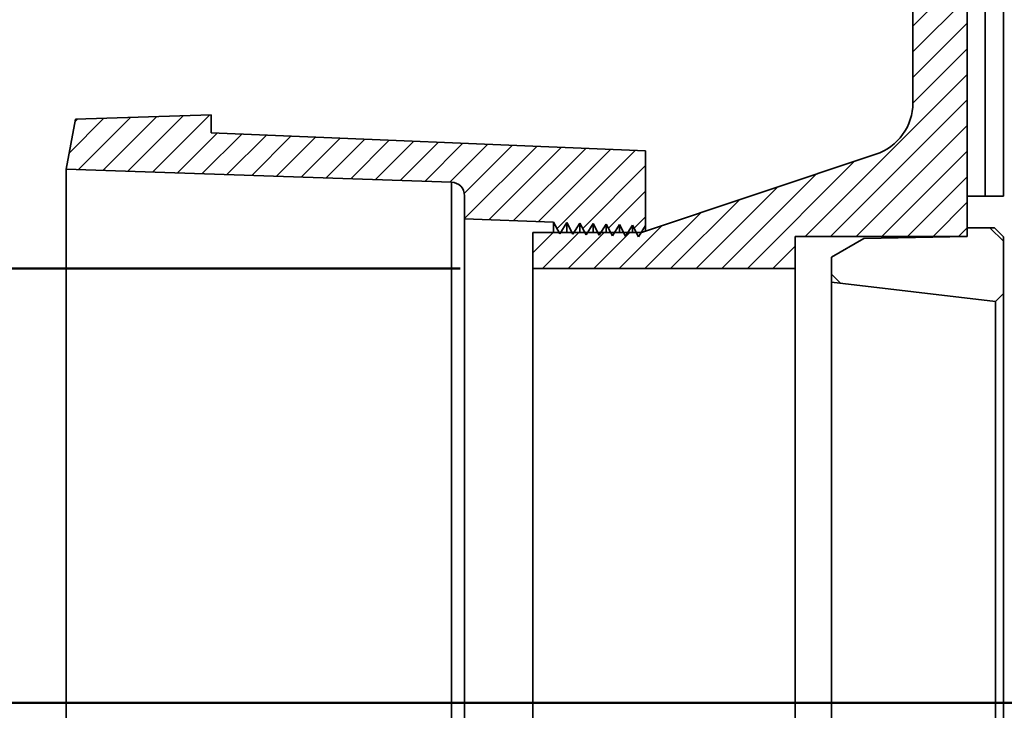
# Model space of a CAD drawing. Units: inches. Extents: x 0.2 to 8.4, y 0.1 to 10.9.
# Drawn here: x 2 to 2.8, y 4 to 4.6 of the extents above; entities that cross this region are included whole.
import ezdxf

# ---------------------------------------------------------------- set-up
doc = ezdxf.new("R2010")
doc.units = ezdxf.units.IN
doc.header["$MEASUREMENT"] = 0
doc.layers.add('WALL', color=7, linetype='Continuous', lineweight=50)
doc.styles.add('SLDTEXTSTYLE0', font='TXT', dxfattribs={"width": 0.605})
doc.dimstyles.new('SLDDIMSTYLE0', dxfattribs={"dimtxt": 0.1011149088541667, "dimasz": 0.1, "dimexe": 0, "dimexo": 0.0625, "dimgap": 0.02527872721354166, "dimtad": 0, "dimtih": 1, "dimtoh": 1, "dimlfac": 8, "dimrnd": 1e-09, "dimzin": 12, "dimdsep": 46, "dimlunit": 5, "dimtxsty": 'SLDTEXTSTYLE0', "dimsah": 1, "dimcen": 0.09, "dimadec": 0, "dimazin": 3, "dimtfac": 1, "dimtdec": 3, "dimtofl": 0, "dimtmove": 0, "dimatfit": 3, "dimfxl": 0, "dimfrac": 2, "dimtolj": 1, "dimtzin": 12, "dimarcsym": 0})
doc.dimstyles.new('SLDDIMSTYLE1', dxfattribs={"dimtxt": 0.1112263997395833, "dimasz": 0.1, "dimexe": 0, "dimexo": 0.0625, "dimgap": 0.02780659993489583, "dimtad": 0, "dimtih": 1, "dimtoh": 1, "dimlfac": 8, "dimrnd": 1e-09, "dimzin": 12, "dimdsep": 46, "dimlunit": 5, "dimtxsty": 'SLDTEXTSTYLE0', "dimsah": 1, "dimcen": 0.09, "dimadec": 0, "dimazin": 3, "dimtfac": 1, "dimtdec": 3, "dimtofl": 0, "dimtmove": 0, "dimatfit": 3, "dimfxl": 0, "dimfrac": 2, "dimtolj": 1, "dimtzin": 12, "dimarcsym": 0})
pattern_1 = [(45, (0, 0), (-0.0110485434560398, 0.01104854345603981), [])]

# ---------------------------------------------------------------- blocks, each defined once
blk = doc.blocks.new('_D')
at = {"layer": 'WALL'}
for p, q in [((2.254355552468357, 5.84528582786949), (1.694191700660181, 5.84528582786949)), ((1.819191700660181, 5.84528582786949), (1.819191700660181, 5.016678577600487)), ((1.819191700660181, 4.03278582786949), (1.819191700660181, 4.861393078138497)), ((1.863730552468357, 4.03278582786949), (1.694191700660181, 4.03278582786949))]:
    blk.add_line(p, q, dxfattribs=at)
for points in [[(1.819191700660181, 5.84528582786949), (1.804191700660181, 5.74528582786949), (1.834191700660181, 5.74528582786949)], [(1.819191700660181, 4.03278582786949), (1.834191700660181, 4.13278582786949), (1.804191700660181, 4.13278582786949)]]:
    blk.add_solid(points, dxfattribs=at)
at = {"layer": 'WALL', "insert": (1.769037381297158, 4.995670974572995), "char_height": 0.1041666666666667, "attachment_point": 1, "style": 'SLDTEXTSTYLE0'}
blk.add_mtext('C', dxfattribs=at)
blk = doc.blocks.new('_D_1')
at = {"layer": 'WALL'}
for p, q in [((2.348105552468357, 4.40778582786949), (1.123233457758942, 4.40778582786949)), ((1.248233457758942, 4.40778582786949), (1.248233457758942, 4.20359986627781)), ((1.248233457758942, 3.657785827869489), (1.248233457758942, 3.861971789461173)), ((2.348105552468357, 3.657785827869489), (1.123233457758942, 3.657785827869489))]:
    blk.add_line(p, q, dxfattribs=at)
for points in [[(1.248233457758942, 4.40778582786949), (1.233233457758942, 4.30778582786949), (1.263233457758942, 4.30778582786949)], [(1.248233457758942, 3.657785827869489), (1.263233457758942, 3.75778582786949), (1.233233457758942, 3.75778582786949)]]:
    blk.add_solid(points, dxfattribs=at)
at = {"layer": 'WALL', "char_height": 0.1145833333333333, "attachment_point": 1, "style": 'SLDTEXTSTYLE0'}
for s, insert in [('PIPE', (1.074236551119388, 4.180491501801747)), ('SIZE', (1.078480375427701, 4.009677463393428))]:
    blk.add_mtext(s, dxfattribs=dict(at, insert=insert))

msp = doc.modelspace()

# ---------------------------------------------------------------- hatches: boundary and pattern name
at = {"linetype": 'Continuous', "lineweight": 18}
h = msp.add_hatch(dxfattribs=at)
h.set_pattern_fill('ANSI31', scale=0.125, style=0)
h.set_pattern_definition(pattern_1)
edge = h.paths.add_edge_path(flags=0)
edge.add_line((2.316855552468357, 5.75153582786949), (2.324668052468357, 5.75153582786949))
edge.add_line((2.324668052468357, 5.75153582786949), (2.324668052468357, 5.48591082786949))
edge.add_line((2.324668052468357, 5.48591082786949), (2.414511802468356, 5.48591082786949))
edge.add_line((2.414511802468356, 5.48591082786949), (2.414511802468356, 5.37653582786949))
edge.add_line((2.414511802468356, 5.37653582786949), (2.632029953642004, 5.37653582786949))
edge.add_line((2.632029953642004, 5.37653582786949), (2.632029953642004, 5.48591082786949))
edge.add_line((2.632029953642004, 5.48591082786949), (2.738730552468356, 5.48591082786949))
edge.add_line((2.738730552468356, 5.48591082786949), (2.738730552468356, 4.550946416309621))
edge.add_arc((2.691855552468356, 4.550946416309621), 0.04687500000000001, 288.43494882292237, 360, ccw=False)
edge.add_line((2.706678729000396, 4.506476886713504), (2.504355552468356, 4.43903582786949))
edge.add_line((2.504355552468356, 4.43903582786949), (2.410605552468357, 4.43903582786949))
edge.add_line((2.410605552468357, 4.43903582786949), (2.410605552468357, 4.40778582786949))
edge.add_line((2.410605552468357, 4.40778582786949), (2.637168052468357, 4.40778582786949))
edge.add_line((2.637168052468357, 4.40778582786949), (2.637168052468357, 4.43547332786949))
edge.add_line((2.637168052468357, 4.43547332786949), (2.785605552468357, 4.43547332786949))
edge.add_line((2.785605552468357, 4.43547332786949), (2.785605552468357, 5.524973327869489))
edge.add_line((2.785605552468357, 5.524973327869489), (2.363730552468357, 5.524973327869489))
edge.add_line((2.363730552468357, 5.524973327869489), (2.363730552468357, 5.84528582786949))
edge.add_line((2.363730552468357, 5.84528582786949), (2.316855552468356, 5.84528582786949))
edge.add_line((2.316855552468356, 5.84528582786949), (2.316855552468357, 5.75153582786949))
h = msp.add_hatch(dxfattribs=at)
h.set_pattern_fill('ANSI31', scale=0.125, style=0)
h.set_pattern_definition(pattern_1)
edge = h.paths.add_edge_path(flags=0)
edge.add_line((2.015850416279551, 4.536692077869491), (2.008037916279551, 4.49372332786949))
edge.add_line((2.008037916279551, 4.49372332786949), (2.340468437173496, 4.482390469202651))
edge.add_arc((2.340069166279551, 4.470678522980278), 0.01171875, -7.958078640513122e-13, 88.04749095059998, ccw=False)
edge.add_line((2.351787916279551, 4.470678522980278), (2.351787916279551, 4.45075457786949))
edge.add_line((2.351787916279551, 4.45075457786949), (2.428647407951854, 4.447872346931779))
edge.add_line((2.428647407951854, 4.447872346931779), (2.433949832491166, 4.437837665637166))
edge.add_line((2.433949832491166, 4.437837665637166), (2.439988909141526, 4.447447040637166))
edge.add_line((2.439988909141526, 4.447447040637166), (2.445291333680837, 4.437412359342553))
edge.add_line((2.445291333680837, 4.437412359342553), (2.451330410331197, 4.447021734342553))
edge.add_line((2.451330410331197, 4.447021734342553), (2.456632834870508, 4.43698705304794))
edge.add_line((2.456632834870508, 4.43698705304794), (2.462671911520867, 4.446596428047941))
edge.add_line((2.462671911520867, 4.446596428047941), (2.467974336060179, 4.436561746753329))
edge.add_line((2.467974336060179, 4.436561746753329), (2.474013412710538, 4.446171121753328))
edge.add_line((2.474013412710538, 4.446171121753328), (2.47931583724985, 4.436136440458716))
edge.add_line((2.47931583724985, 4.436136440458716), (2.485354913900209, 4.445745815458715))
edge.add_line((2.485354913900209, 4.445745815458715), (2.490657338439521, 4.435711134164103))
edge.add_line((2.490657338439521, 4.435711134164103), (2.49669641508988, 4.445320509164103))
edge.add_line((2.49669641508988, 4.445320509164103), (2.501998839629191, 4.435285827869491))
edge.add_line((2.501998839629191, 4.435285827869491), (2.508037916279551, 4.44489520286949))
edge.add_line((2.508037916279551, 4.44489520286949), (2.508037916279551, 4.509348327869491))
edge.add_line((2.508037916279551, 4.509348327869491), (2.133037916279551, 4.52497332786949))
edge.add_line((2.133037916279551, 4.52497332786949), (2.133037916279551, 4.54059832786949))
edge.add_line((2.133037916279551, 4.54059832786949), (2.015850416279551, 4.536692077869491))
h = msp.add_hatch(dxfattribs=at)
h.set_pattern_fill('ANSI33', angle=90.0000000000002, style=0)
h.set_pattern_definition([(135.0000000000002, (0, 0), (-0.1767766952966363, -0.1767766952966375), []), (135.0000000000002, (-6.172125317348642e-16, 0.176776695), (-0.1767766952966363, -0.1767766952966375), [0.125, -0.0625])])
h.paths.add_polyline_path([(2.816855552468356, 4.38630145286949), (2.816855552468356, 4.43512957786949), (2.809043052468357, 4.44294207786949), (2.785605552468357, 4.44294207786949), (2.785605552468359, 4.435410827869489), (2.696405619950886, 4.433710082489491), (2.668418052468356, 4.41755145286949), (2.668418052468356, 4.39606707786949), (2.809870258350709, 4.379316158751842)], flags=0)

# ---------------------------------------------------------------- linework, layer by layer
at = {"color": 7, "linetype": 'Continuous', "lineweight": 35}
for p, q in [((2.785605552820352, 4.43547331932256), (2.785605552820352, 5.524973296659184)), ((2.738730547657745, 4.550946428700679), (2.738730547657745, 5.485910841245335)), ((2.801230560652262, 4.470285827165498), (2.801230560652262, 5.407785783752666)), ((2.81685555015105, 4.470285827165498), (2.81685555015105, 5.407785783752666)), ((2.015850431763863, 4.536692060035029), (2.133037944670381, 4.540598334909409)), ((2.133037944670381, 4.540598334909409), (2.133037944670381, 4.52497334541062)), ((2.008037882015105, 4.493723329746802), (2.015850431763863, 4.536692060035029)), ((2.133037944670381, 4.52497334541062), (2.508037912638751, 4.509348319245589)), ((2.706678732923044, 4.506476875750083), (2.504355558510953, 4.439035811501679)), ((2.508037912638751, 4.509348319245589), (2.508037912638751, 4.444895187147004)), ((2.008037882015105, 4.493723329746802), (2.008037882015105, 3.571848325992178)), ((2.340468415082553, 4.482390453998483), (2.008037882015105, 4.493723329746802)), ((2.340468415082553, 3.583181201740497), (2.340468415082553, 4.482390453998483)), ((2.351787944318385, 4.450754562792331), (2.351787944318385, 4.470678522629046)), ((2.801230560652262, 4.470285827165498), (2.785605552820352, 4.470285827165498)), ((2.81685555015105, 4.470285827165498), (2.801230560652262, 4.470285827165498)), ((2.351787944318385, 4.450754562792331), (2.351787944318385, 3.614817092946649)), ((2.42864739309814, 4.447872339421354), (2.351787944318385, 4.450754562792331)), ((2.42864739309814, 4.447872339421354), (2.42864739309814, 4.439035811501679)), ((2.433949845177095, 4.43783766867606), (2.42864739309814, 4.447872339421354)), ((2.43998892207983, 4.447447047667694), (2.433949845177095, 4.43783766867606)), ((2.43998892207983, 4.447447047667694), (2.43998892207983, 4.439035811501679)), ((2.445291337492541, 4.4374123769224), (2.43998892207983, 4.447447047667694)), ((2.451330414395276, 4.447021719247791), (2.445291337492541, 4.4374123769224)), ((2.456632829807988, 4.436987048502497), (2.451330414395276, 4.447021719247791)), ((2.451330414395276, 4.447021719247791), (2.451330414395276, 4.439035811501679)), ((2.462671906710723, 4.446596427494131), (2.456632829807988, 4.436987048502497)), ((2.462671906710723, 4.446596427494131), (2.462671906710723, 4.439035811501679)), ((2.467974322123434, 4.436561756748837), (2.462671906710723, 4.446596427494131)), ((2.474013399026169, 4.446171135740471), (2.467974322123434, 4.436561756748837)), ((2.474013399026169, 4.446171135740471), (2.474013399026169, 4.439035811501679)), ((2.479315851105123, 4.436136428328934), (2.474013399026169, 4.446171135740471)), ((2.485354928007858, 4.445745807320568), (2.479315851105123, 4.436136428328934)), ((2.490657343420569, 4.435711136575274), (2.485354928007858, 4.445745807320568)), ((2.485354928007858, 4.445745807320568), (2.485354928007858, 4.439035811501679)), ((2.496696420323305, 4.445320515566908), (2.490657343420569, 4.435711136575274)), ((2.501998835736016, 4.435285844821614), (2.496696420323305, 4.445320515566908)), ((2.496696420323305, 4.445320515566908), (2.496696420323305, 4.439035811501679)), ((2.508037912638751, 4.444895187147004), (2.501998835736016, 4.435285844821614)), ((2.508037912638751, 4.444895187147004), (2.508037912638751, 4.440263287321773)), ((2.504355558510953, 4.439035811501679), (2.410605548185739, 4.439035811501679)), ((2.410605548185739, 4.407785832504103), (2.410605548185739, 4.439035811501679)), ((2.785605552820352, 4.442942086376059), (2.809043055401656, 4.442942086376059)), ((2.785605552820352, 4.435410840044325), (2.785605552820352, 4.442942086376059)), ((2.809043055401656, 4.442942086376059), (2.81685555015105, 4.435129573293542)), ((2.637168060916259, 4.43547331932256), (2.785605552820352, 4.43547331932256)), ((2.637168060916259, 4.43547331932256), (2.637168060916259, 4.407785832504103)), ((2.668418039913835, 4.417551446357565), (2.696405603265781, 4.433710076358359)), ((2.696405603265781, 4.433710076358359), (2.785605552820352, 4.435410840044325)), ((2.81685555015105, 4.435129573293542), (2.81685555015105, 4.386301467359989)), ((2.668418039913835, 4.396067081213451), (2.668418039913835, 4.417551446357565)), ((2.410605548185739, 4.407785832504103), (2.410605548185739, 3.657785823234877)), ((2.410605548185739, 4.407785832504103), (2.637168060916259, 4.407785832504103)), ((2.637168060916259, 4.407785832504103), (2.637168060916259, 3.657785823234877)), ((2.809870264179003, 4.379316144721699), (2.668418039913835, 4.396067081213451)), ((2.668418039913835, 3.669504574525528), (2.668418039913835, 4.396067081213451)), ((2.81685555015105, 4.386301467359989), (2.809870264179003, 4.379316144721699)), ((2.81685555015105, 4.386301467359989), (2.81685555015105, 3.67927018837899)), ((2.809870264179003, 3.686255511017281), (2.809870264179003, 4.379316144721699))]:
    msp.add_line(p, q, dxfattribs=at)
for centre, radius, start, end in [((2.691855552468356, 4.550946416309621), 0.046875, 288.4349488229232, 0), ((2.340069166279551, 4.470678522980278), 0.01171875, 0, 88.04749095060083)]:
    msp.add_arc(centre, radius, start, end, dxfattribs=at)
at = {"layer": 'WALL'}
msp.add_line((1.926230552468356, 4.03278582786949), (4.363730552468357, 4.03278582786949), dxfattribs=at)

# ---------------------------------------------------------------- dimensions: what is measured, and where the dimension line sits
for base, p1, p2, text, dimstyle, picture, middle in [((1.819191700660181, 5.84528582786949), (1.926230552468356, 4.03278582786949), (2.316855552468356, 5.84528582786949), 'C', 'SLDDIMSTYLE0', '_D', (1.819191700660181, 4.93903582786949)), ((1.248233457758942, 3.657785827869489), (2.410605552468357, 4.40778582786949), (2.410605552468357, 3.657785827869489), 'PIPE\\PSIZE', 'SLDDIMSTYLE1', '_D_1', (1.248233457758942, 4.03278582786949))]:
    dim = msp.add_linear_dim(base=base, p1=p1, p2=p2, angle=90.0000000000002, text=text, dimstyle=dimstyle, dxfattribs=at)
    dim.commit()
    dim.dimension.update_dxf_attribs({"geometry": picture, "text_midpoint": middle, "dimtype": 160})

doc.saveas('drawing.dxf')
